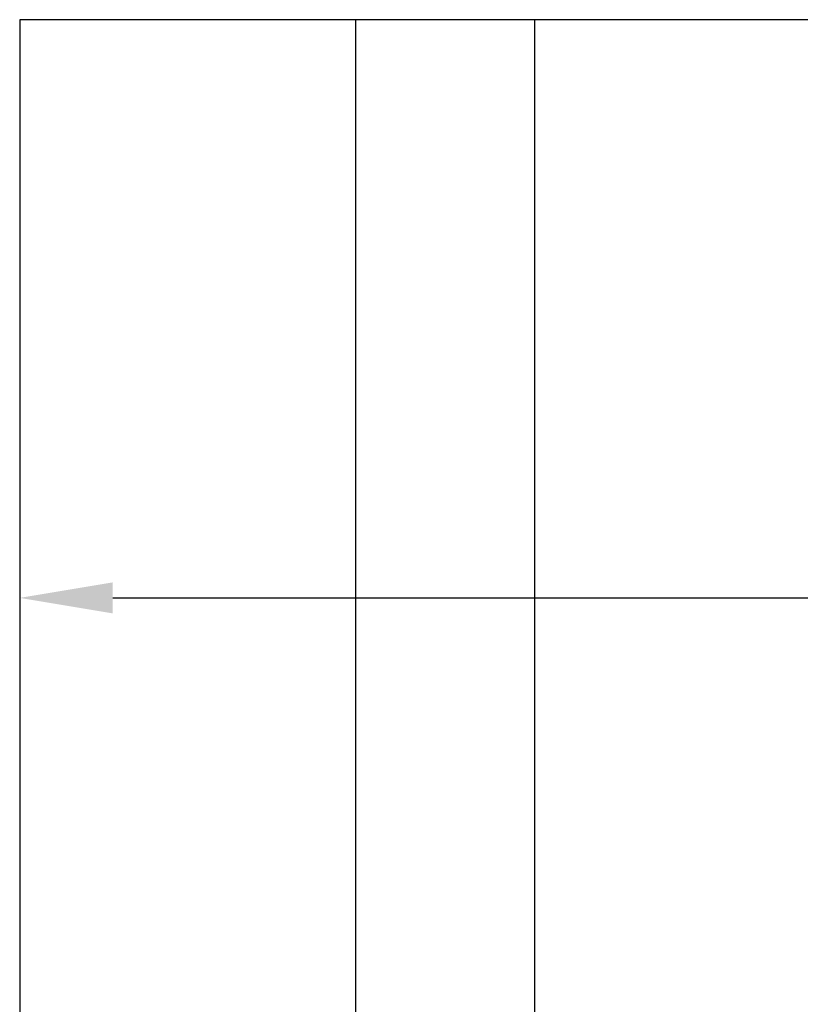
# Model space of a CAD drawing. Units: millimetres. Extents: x 1638 to 4819, y 709 to 6556.
# Drawn here: x 2893 to 3145, y 4300 to 4618 of the extents above; entities that cross this region are included whole.
import ezdxf

# ---------------------------------------------------------------- set-up
doc = ezdxf.new("R2010")
doc.units = ezdxf.units.MM
doc.layers.add('ABAVA - Шлюзы', color=7, linetype='Continuous')
doc.styles.get("Standard").update_dxf_attribs({"font": 'ARIAL.TTF'})
doc.dimstyles.new('ISO-25', dxfattribs={"dimtxt": 2.5, "dimasz": 2.5, "dimexe": 1.25, "dimexo": 0.625, "dimtad": 1, "dimtxsty": 'Standard', "dimcen": 2.5, "dimadec": 0, "dimazin": 0, "dimtfac": 1, "dimtmove": 0, "dimatfit": 3, "dimfxl": 0, "dimarcsym": 0})

# ---------------------------------------------------------------- blocks, each defined once
blk = doc.blocks.new('*D10')
at = {"layer": 'ABAVA - Шлюзы', "color": 1, "lineweight": -2}
for p, q in [((17144.46, -20227.65), (17144.46, -20414.15)), ((18194.46, -20227.65), (18194.46, -20414.15)), ((17174.46, -20414.15), (18164.46, -20414.15))]:
    blk.add_line(p, q, dxfattribs=at)
at = {"layer": 'ABAVA - Шлюзы', "color": 1}
for points in [[(17174.46, -20409.15), (17174.46, -20419.15), (17144.46, -20414.15)], [(18164.46, -20409.15), (18164.46, -20419.15), (18194.46, -20414.15)]]:
    blk.add_solid(points, dxfattribs=at)
at = {"layer": 'ABAVA - Шлюзы', "color": 1, "insert": (17669.46, -20378.62), "char_height": 50, "attachment_point": 5}
blk.add_mtext('1050', dxfattribs=at)
blk = doc.blocks.new('Prestige - side')
at = {"layer": 'ABAVA - Шлюзы'}
for p, q in [((17252.855, -22627.646), (17252.855, -20227.646)), ((17310.623, -22627.646), (17310.623, -20227.646))]:
    blk.add_line(p, q, dxfattribs=at)
blk.add_lwpolyline([(18194.463, -20552.646), (18194.463, -20227.646), (17144.463, -20227.646), (17144.463, -20552.646)], dxfattribs=at)
dim = blk.add_linear_dim(base=(18194.463, -20414.148), p1=(17144.463, -20227.646), p2=(18194.463, -20227.646), dimstyle='ISO-25', dxfattribs=at)
dim.commit()
dim.dimension.update_dxf_attribs({"geometry": '*D10', "text_midpoint": (17669.463, -20378.619)})

msp = doc.modelspace()

# ---------------------------------------------------------------- block references
msp.add_blockref('Prestige - side', (-14250.98, 24845.57))

doc.saveas('drawing.dxf')
